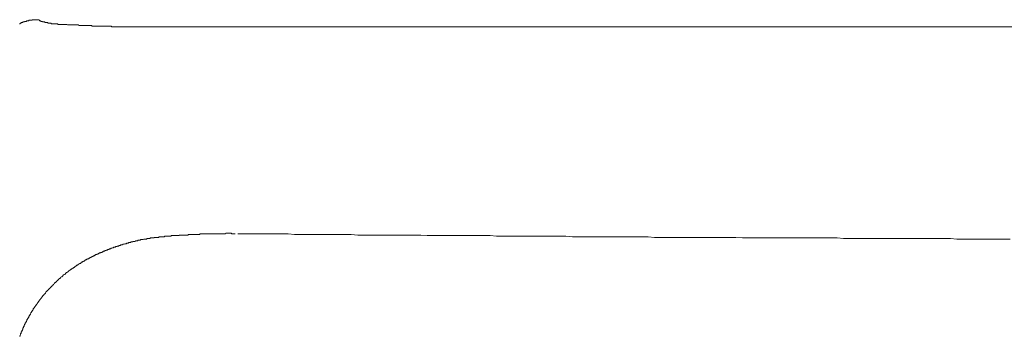
# Model space of a CAD drawing. Units: inches. Extents: x -277 to 1932, y -861 to 711.
# Drawn here: x -39 to 68, y 47 to 82 of the extents above; entities that cross this region are included whole.
import ezdxf

# ---------------------------------------------------------------- set-up
doc = ezdxf.new("R2010")
doc.units = ezdxf.units.IN
doc.header["$MEASUREMENT"] = 0
doc.layers.add('图层 1', color=7, linetype='Continuous')

msp = doc.modelspace()

# ---------------------------------------------------------------- linework, layer by layer
at = {"layer": '图层 1', "color": 7, "lineweight": 9}
for points in [[(-37.39, 81.51), (-37.45, 81.51), (-37.52, 81.51), (-37.58, 81.51), (-37.64, 81.51), (-37.71, 81.51), (-37.77, 81.51), (-37.83, 81.51), (-37.89, 81.51), (-37.96, 81.51), (-38.02, 81.51), (-38.08, 81.51), (-38.08, 81.45), (-38.14, 81.45), (-38.21, 81.45), (-38.27, 81.45), (-38.33, 81.45), (-38.4, 81.45), (-38.46, 81.45), (-38.46, 81.38), (-38.52, 81.38), (-38.58, 81.38), (-38.65, 81.38), (-38.71, 81.38), (-38.71, 81.32), (-38.77, 81.32), (-38.84, 81.32), (-38.9, 81.32), (-38.9, 81.26), (-38.96, 81.26), (-39.03, 81.26), (-39.09, 81.26), (-39.09, 81.19), (-39.15, 81.19), (-39.22, 81.19), (-39.28, 81.19), (-39.28, 81.13), (-39.34, 81.13), (-39.4, 81.13), (-39.4, 81.07), (-39.47, 81.07)], [(-37.39, 81.51), (-37.33, 81.51), (-37.33, 81.45), (-37.27, 81.45), (-37.27, 81.38), (-37.2, 81.38), (-37.14, 81.38), (-37.14, 81.32)], [(-37.14, 81.32), (-37.08, 81.32), (-37.02, 81.32), (-36.95, 81.32), (-36.95, 81.26), (-36.89, 81.26), (-36.83, 81.26), (-36.77, 81.26)], [(-36.77, 81.26), (-36.7, 81.26), (-36.7, 81.19), (-36.64, 81.19), (-36.58, 81.19), (-36.51, 81.19), (-36.45, 81.19), (-36.39, 81.19), (-36.39, 81.13), (-36.33, 81.13), (-36.26, 81.13), (-36.2, 81.13), (-36.14, 81.13), (-36.08, 81.13), (-36.01, 81.13), (-36.01, 81.07), (-35.95, 81.07), (-35.89, 81.07), (-35.83, 81.07), (-35.76, 81.07), (-35.7, 81.07), (-35.64, 81.07), (-35.57, 81.07), (-35.51, 81.07), (-35.45, 81.07), (-35.39, 81.07)], [(-35.39, 81.07), (-35.32, 81.07), (-35.26, 81), (-35.2, 81), (-35.14, 81), (-35.07, 81), (-35.01, 81), (-34.95, 81), (-34.88, 81), (-34.82, 81), (-34.76, 81), (-34.7, 81), (-34.63, 81), (-34.57, 81), (-34.45, 81), (-34.38, 81), (-34.32, 81), (-34.26, 80.94), (-34.19, 80.94), (-34.13, 80.94), (-34.07, 80.94), (-34.01, 80.94)], [(-34.01, 80.94), (-33.94, 80.94), (-33.88, 80.94), (-33.82, 80.94), (-33.69, 80.94), (-33.63, 80.94), (-33.57, 80.94), (-33.5, 80.94), (-33.44, 80.94), (-33.38, 80.94), (-33.31, 80.94), (-33.25, 80.94), (-33.12, 80.94), (-33.06, 80.94), (-33, 80.88), (-32.94, 80.88), (-32.87, 80.88), (-32.81, 80.88), (-32.75, 80.88), (-32.68, 80.88), (-32.56, 80.88), (-32.5, 80.88), (-32.43, 80.88), (-32.37, 80.88), (-32.31, 80.88), (-32.25, 80.88), (-32.18, 80.88), (-32.12, 80.88), (-31.99, 80.88), (-31.93, 80.88), (-31.87, 80.88), (-31.81, 80.88), (-31.74, 80.88), (-31.68, 80.88), (-31.62, 80.88), (-31.55, 80.82), (-31.43, 80.82), (-31.36, 80.82), (-31.3, 80.82), (-31.24, 80.82), (-31.17, 80.82), (-31.11, 80.82), (-31.05, 80.82), (-30.99, 80.82), (-30.86, 80.82), (-30.8, 80.82), (-30.74, 80.82), (-30.67, 80.82), (-30.61, 80.82), (-30.55, 80.82), (-30.48, 80.82), (-30.36, 80.82), (-30.3, 80.82), (-30.23, 80.82), (-30.17, 80.82), (-30.11, 80.82), (-30.04, 80.82), (-29.98, 80.82), (-29.92, 80.82), (-29.79, 80.82), (-29.73, 80.82), (-29.67, 80.82), (-29.6, 80.82), (-29.54, 80.82), (-29.48, 80.82), (-29.41, 80.75), (-29.35, 80.75), (-29.23, 80.75), (-29.16, 80.75), (-29.1, 80.75), (-29.04, 80.75), (-28.98, 80.75), (-28.91, 80.75), (-28.85, 80.75), (-28.79, 80.75), (-28.66, 80.75), (-28.6, 80.75), (-28.53, 80.75), (-28.47, 80.75), (-28.41, 80.75), (-28.35, 80.75), (-28.28, 80.75), (-28.22, 80.75), (-28.1, 80.75), (-28.03, 80.75), (-27.97, 80.75), (-27.91, 80.75), (-27.84, 80.75), (-27.78, 80.75), (-27.72, 80.75), (-27.65, 80.75), (-27.53, 80.75), (-27.47, 80.75), (-27.4, 80.75), (-27.34, 80.75), (-27.28, 80.75), (-27.21, 80.75), (-27.15, 80.75), (-27.03, 80.75), (-26.96, 80.75), (-26.9, 80.75), (-26.84, 80.75), (-26.77, 80.75), (-26.71, 80.75), (-26.65, 80.75), (-26.59, 80.75), (-26.46, 80.75), (-26.4, 80.75), (-26.33, 80.75), (-26.27, 80.75), (-26.21, 80.75), (-26.15, 80.75), (-26.08, 80.75), (-26.02, 80.75), (-25.89, 80.75), (-25.83, 80.75), (-25.77, 80.75), (-25.7, 80.75), (-25.64, 80.75), (-25.58, 80.75), (-25.52, 80.75), (-25.45, 80.75), (-25.33, 80.75), (-25.27, 80.75), (-25.2, 80.75)], [(-16.4, 80.75), (-16.72, 80.75), (-16.97, 80.75), (-17.28, 80.75), (-17.53, 80.75), (-17.85, 80.75), (-18.1, 80.75), (-18.41, 80.75), (-18.66, 80.75), (-18.98, 80.75), (-19.23, 80.75), (-19.54, 80.75), (-19.8, 80.75), (-20.11, 80.75), (-20.36, 80.75), (-20.67, 80.75), (-20.93, 80.75), (-21.24, 80.75), (-21.49, 80.75), (-21.81, 80.75), (-22.06, 80.75), (-22.37, 80.75), (-22.69, 80.75), (-22.94, 80.75), (-23.25, 80.75), (-23.51, 80.75), (-23.82, 80.75), (-24.07, 80.75), (-24.38, 80.75), (-24.64, 80.75), (-24.95, 80.75), (-25.2, 80.75)], [(-0.19, 80.75), (-16.4, 80.75)], [(16.09, 80.75), (-0.19, 80.75)], [(32.3, 80.75), (16.09, 80.75)], [(48.51, 80.75), (32.3, 80.75)], [(64.79, 80.75), (48.51, 80.75)], [(81.01, 80.75), (64.79, 80.75)], [(-24.01, 57.94), (-24.07, 57.94), (-24.13, 57.94), (-24.2, 57.94), (-24.26, 57.94), (-24.32, 57.94), (-24.32, 57.87), (-24.38, 57.87), (-24.45, 57.87), (-24.51, 57.87), (-24.57, 57.87), (-24.64, 57.87), (-24.7, 57.87), (-24.76, 57.87), (-24.82, 57.87), (-24.82, 57.81), (-24.89, 57.81), (-24.95, 57.81), (-25.01, 57.81), (-25.08, 57.81), (-25.14, 57.81), (-25.2, 57.81), (-25.27, 57.81), (-25.27, 57.75), (-25.33, 57.75), (-25.39, 57.75), (-25.45, 57.75), (-25.52, 57.75), (-25.58, 57.75), (-25.64, 57.75), (-25.64, 57.69), (-25.7, 57.69), (-25.77, 57.69), (-25.83, 57.69), (-25.89, 57.69), (-25.96, 57.69), (-26.02, 57.62), (-26.08, 57.62), (-26.15, 57.62), (-26.21, 57.62), (-26.27, 57.62), (-26.33, 57.56), (-26.4, 57.56), (-26.46, 57.56), (-26.52, 57.56), (-26.59, 57.56), (-26.59, 57.5), (-26.65, 57.5), (-26.71, 57.5), (-26.77, 57.5), (-26.84, 57.5), (-26.9, 57.43), (-26.96, 57.43), (-27.03, 57.43), (-27.09, 57.43), (-27.15, 57.43), (-27.15, 57.37), (-27.21, 57.37), (-27.28, 57.37), (-27.34, 57.37), (-27.4, 57.31), (-27.47, 57.31), (-27.53, 57.31), (-27.59, 57.31), (-27.65, 57.25), (-27.72, 57.25), (-27.78, 57.25), (-27.84, 57.25), (-27.84, 57.18), (-27.91, 57.18), (-27.97, 57.18), (-28.03, 57.18), (-28.1, 57.12), (-28.16, 57.12), (-28.22, 57.12), (-28.28, 57.06), (-28.35, 57.06), (-28.41, 57.06), (-28.47, 57.06), (-28.47, 56.99), (-28.53, 56.99), (-28.6, 56.99), (-28.66, 56.99), (-28.66, 56.93), (-28.72, 56.93), (-28.79, 56.93), (-28.85, 56.93), (-28.85, 56.87), (-28.91, 56.87), (-28.98, 56.87), (-29.04, 56.87), (-29.04, 56.8), (-29.1, 56.8), (-29.16, 56.8), (-29.23, 56.8), (-29.23, 56.74), (-29.29, 56.74), (-29.35, 56.74), (-29.41, 56.68), (-29.48, 56.68), (-29.54, 56.68), (-29.54, 56.62), (-29.6, 56.62), (-29.67, 56.62), (-29.73, 56.62), (-29.73, 56.55), (-29.79, 56.55), (-29.86, 56.55), (-29.92, 56.49), (-29.98, 56.49), (-30.04, 56.49), (-30.04, 56.43), (-30.11, 56.43), (-30.17, 56.43), (-30.17, 56.37), (-30.23, 56.37), (-30.3, 56.37), (-30.36, 56.37), (-30.36, 56.3), (-30.42, 56.3), (-30.48, 56.3), (-30.48, 56.24), (-30.55, 56.24), (-30.61, 56.24), (-30.67, 56.18), (-30.74, 56.18), (-30.8, 56.18), (-30.8, 56.11), (-30.86, 56.11), (-30.92, 56.11), (-30.92, 56.05), (-30.99, 56.05), (-31.05, 56.05), (-31.05, 55.99), (-31.11, 55.99), (-31.17, 55.99), (-31.24, 55.92), (-31.3, 55.92), (-31.3, 55.86), (-31.36, 55.86), (-31.43, 55.86), (-31.49, 55.8), (-31.55, 55.8)], [(-16.03, 58.25), (-16.09, 58.25), (-16.15, 58.25), (-16.22, 58.25), (-16.28, 58.25), (-16.34, 58.25), (-16.4, 58.25), (-16.47, 58.32), (-16.53, 58.32), (-16.59, 58.32), (-16.66, 58.32), (-16.72, 58.32), (-16.78, 58.32), (-16.84, 58.32), (-16.91, 58.32), (-16.97, 58.32), (-17.03, 58.32), (-17.09, 58.25), (-17.16, 58.25), (-17.22, 58.25), (-17.28, 58.25), (-17.34, 58.25), (-17.41, 58.25), (-17.47, 58.25), (-17.53, 58.25), (-17.6, 58.25), (-17.66, 58.25), (-17.72, 58.25), (-17.78, 58.25), (-17.85, 58.25), (-17.91, 58.25), (-17.97, 58.25), (-18.04, 58.25), (-18.1, 58.25), (-18.16, 58.25), (-18.22, 58.25), (-18.29, 58.25), (-18.35, 58.25), (-18.41, 58.25), (-18.47, 58.25), (-18.54, 58.25), (-18.6, 58.25), (-18.66, 58.25), (-18.73, 58.25), (-18.79, 58.25), (-18.85, 58.25), (-18.91, 58.25), (-18.98, 58.25), (-19.04, 58.25), (-19.1, 58.25), (-19.17, 58.25), (-19.23, 58.25), (-19.29, 58.25), (-19.35, 58.25), (-19.42, 58.25), (-19.48, 58.25), (-19.54, 58.25), (-19.61, 58.25), (-19.67, 58.25), (-19.73, 58.25), (-19.8, 58.25), (-19.86, 58.25), (-19.86, 58.19), (-19.92, 58.19), (-19.98, 58.19), (-20.05, 58.19), (-20.11, 58.19), (-20.17, 58.19), (-20.23, 58.19), (-20.3, 58.19), (-20.36, 58.19), (-20.42, 58.19), (-20.49, 58.19), (-20.55, 58.19), (-20.61, 58.19), (-20.67, 58.19), (-20.74, 58.19), (-20.8, 58.19), (-20.86, 58.19), (-20.93, 58.19), (-20.99, 58.19), (-21.05, 58.19), (-21.11, 58.19), (-21.18, 58.12), (-21.24, 58.12), (-21.3, 58.12), (-21.37, 58.12), (-21.43, 58.12), (-21.49, 58.12), (-21.56, 58.12), (-21.62, 58.12), (-21.68, 58.12), (-21.74, 58.12), (-21.81, 58.12), (-21.87, 58.12), (-21.93, 58.12), (-22, 58.12), (-22.06, 58.12), (-22.12, 58.12), (-22.12, 58.06), (-22.18, 58.06), (-22.25, 58.06), (-22.31, 58.06), (-22.37, 58.06), (-22.44, 58.06), (-22.5, 58.06), (-22.56, 58.06), (-22.62, 58.06), (-22.69, 58.06), (-22.75, 58.06), (-22.81, 58.06), (-22.88, 58.06), (-22.94, 58.06), (-23, 58), (-23.06, 58), (-23.13, 58), (-23.19, 58), (-23.25, 58), (-23.32, 58), (-23.38, 58), (-23.44, 58), (-23.51, 58), (-23.57, 58), (-23.63, 58), (-23.69, 58), (-23.69, 57.94), (-23.76, 57.94), (-23.82, 57.94), (-23.88, 57.94), (-23.94, 57.94), (-24.01, 57.94)], [(-15.72, 58.25), (-15.03, 58.25), (-14.34, 58.25), (-13.64, 58.25), (-12.95, 58.25), (-12.26, 58.25), (-11.63, 58.25), (-10.94, 58.25), (-10.25, 58.25), (-9.56, 58.19), (-8.87, 58.19), (-8.17, 58.19), (-7.48, 58.19), (-6.79, 58.19), (-6.1, 58.19), (-5.41, 58.19), (-4.78, 58.19), (-4.09, 58.19), (-3.4, 58.19), (-2.7, 58.12), (-2.01, 58.12), (-1.32, 58.12), (-0.63, 58.12), (0.06, 58.12), (0.76, 58.12), (1.45, 58.12), (2.08, 58.12), (2.77, 58.12), (3.45, 58.12), (4.14, 58.12), (4.83, 58.06), (5.52, 58.06), (6.22, 58.06), (6.91, 58.06), (7.6, 58.06), (8.29, 58.06), (8.92, 58.06), (9.61, 58.06), (10.3, 58.06), (11, 58.06), (11.69, 58.06), (12.38, 58), (13.07, 58), (13.76, 58), (14.45, 58), (15.15, 58), (15.77, 58), (16.47, 58), (17.16, 58), (17.85, 58), (18.54, 58), (19.23, 58), (19.92, 58), (20.62, 57.94), (21.31, 57.94), (22, 57.94), (22.62, 57.94), (23.31, 57.94), (24, 57.94), (24.69, 57.94), (25.38, 57.94), (26.08, 57.94), (26.77, 57.94), (27.46, 57.94), (28.15, 57.94), (28.84, 57.94), (29.53, 57.87), (30.16, 57.87), (30.85, 57.87), (31.55, 57.87), (32.24, 57.87), (32.93, 57.87), (33.62, 57.87), (34.31, 57.87), (35, 57.87), (35.7, 57.87), (36.39, 57.87), (37.02, 57.87), (37.71, 57.87), (38.4, 57.87), (39.09, 57.81), (39.78, 57.81), (40.47, 57.81), (41.17, 57.81), (41.86, 57.81), (42.55, 57.81), (43.24, 57.81), (43.86, 57.81), (44.55, 57.81), (45.24, 57.81), (45.93, 57.81), (46.63, 57.81), (47.32, 57.81), (48.01, 57.81), (48.7, 57.81), (49.39, 57.81), (50.08, 57.75), (50.71, 57.75), (51.4, 57.75), (52.1, 57.75), (52.79, 57.75), (53.48, 57.75), (54.17, 57.75), (54.86, 57.75), (55.55, 57.75), (56.25, 57.75), (56.94, 57.75), (57.57, 57.75), (58.26, 57.75), (58.95, 57.75), (59.64, 57.75), (60.33, 57.75), (61.02, 57.75), (61.72, 57.75), (62.41, 57.69), (63.09, 57.69), (63.78, 57.69), (64.41, 57.69), (65.1, 57.69)], [(65.1, 57.69), (65.92, 57.69), (66.67, 57.69), (67.43, 57.69), (68.18, 57.69)], [(-31.55, 55.8), (-31.55, 55.74), (-31.62, 55.74), (-31.68, 55.74), (-31.68, 55.67), (-31.74, 55.67), (-31.81, 55.67), (-31.81, 55.61), (-31.87, 55.61), (-31.93, 55.61), (-31.93, 55.55), (-31.99, 55.55), (-32.06, 55.55), (-32.06, 55.49), (-32.12, 55.49), (-32.18, 55.49), (-32.18, 55.42), (-32.25, 55.42), (-32.31, 55.42), (-32.31, 55.36), (-32.37, 55.36), (-32.43, 55.3), (-32.5, 55.3), (-32.5, 55.23), (-32.56, 55.23), (-32.62, 55.23), (-32.62, 55.17), (-32.68, 55.17), (-32.75, 55.17), (-32.75, 55.11), (-32.81, 55.11), (-32.81, 55.04), (-32.87, 55.04), (-32.94, 55.04), (-32.94, 54.98), (-33, 54.98), (-33.06, 54.92), (-33.12, 54.92), (-33.12, 54.85), (-33.19, 54.85), (-33.25, 54.85), (-33.25, 54.79), (-33.31, 54.79), (-33.31, 54.73), (-33.38, 54.73), (-33.44, 54.67), (-33.5, 54.67), (-33.5, 54.6), (-33.57, 54.6), (-33.63, 54.54), (-33.69, 54.54), (-33.69, 54.48), (-33.75, 54.48), (-33.82, 54.42), (-33.88, 54.42), (-33.88, 54.35), (-33.94, 54.35), (-33.94, 54.29), (-34.01, 54.29), (-34.07, 54.23), (-34.13, 54.23), (-34.13, 54.16), (-34.19, 54.16), (-34.19, 54.1), (-34.26, 54.1), (-34.32, 54.04), (-34.38, 54.04), (-34.38, 53.98), (-34.45, 53.98), (-34.45, 53.91), (-34.51, 53.91), (-34.51, 53.85), (-34.57, 53.85), (-34.63, 53.79), (-34.7, 53.79), (-34.7, 53.72), (-34.76, 53.72), (-34.76, 53.66), (-34.82, 53.66), (-34.82, 53.6), (-34.88, 53.6), (-34.95, 53.54), (-35.01, 53.47), (-35.07, 53.41), (-35.14, 53.41), (-35.14, 53.35), (-35.2, 53.35), (-35.2, 53.28), (-35.26, 53.28), (-35.26, 53.22), (-35.32, 53.22), (-35.32, 53.16), (-35.39, 53.16), (-35.39, 53.1), (-35.45, 53.1), (-35.45, 53.03), (-35.51, 53.03), (-35.51, 52.97), (-35.57, 52.97), (-35.64, 52.9), (-35.7, 52.84), (-35.76, 52.78), (-35.76, 52.72), (-35.83, 52.72), (-35.83, 52.65), (-35.89, 52.65), (-35.89, 52.59), (-35.95, 52.59), (-35.95, 52.53), (-36.01, 52.53), (-36.01, 52.47), (-36.08, 52.47), (-36.08, 52.4), (-36.14, 52.4), (-36.14, 52.34), (-36.2, 52.34), (-36.2, 52.28), (-36.26, 52.28), (-36.26, 52.22), (-36.33, 52.22), (-36.33, 52.15), (-36.39, 52.15), (-36.39, 52.09), (-36.45, 52.09), (-36.45, 52.03), (-36.51, 52.03), (-36.51, 51.96)], [(-36.51, 51.96), (-36.58, 51.96), (-36.58, 51.9), (-36.64, 51.84), (-36.64, 51.78), (-36.7, 51.78), (-36.7, 51.71), (-36.77, 51.71), (-36.77, 51.65), (-36.83, 51.65), (-36.83, 51.59), (-36.89, 51.59), (-36.89, 51.52), (-36.95, 51.52), (-36.95, 51.46), (-36.95, 51.4), (-37.02, 51.4), (-37.02, 51.33), (-37.08, 51.33), (-37.08, 51.27), (-37.14, 51.27), (-37.14, 51.21), (-37.2, 51.15), (-37.2, 51.08), (-37.27, 51.08), (-37.27, 51.02), (-37.33, 51.02), (-37.33, 50.96), (-37.39, 50.9), (-37.39, 50.83), (-37.45, 50.83), (-37.45, 50.77), (-37.52, 50.77), (-37.52, 50.7), (-37.58, 50.64), (-37.58, 50.58), (-37.64, 50.58), (-37.64, 50.52), (-37.71, 50.45), (-37.71, 50.39), (-37.77, 50.39), (-37.77, 50.33), (-37.83, 50.33), (-37.83, 50.27), (-37.83, 50.2), (-37.89, 50.2), (-37.89, 50.14), (-37.96, 50.14), (-37.96, 50.08), (-37.96, 50.01), (-38.02, 50.01), (-38.02, 49.95), (-38.08, 49.89), (-38.08, 49.83), (-38.14, 49.83), (-38.14, 49.76), (-38.14, 49.7), (-38.21, 49.7), (-38.21, 49.64), (-38.27, 49.57), (-38.27, 49.51), (-38.33, 49.51), (-38.33, 49.45), (-38.33, 49.38), (-38.4, 49.38), (-38.4, 49.32), (-38.46, 49.26), (-38.46, 49.2), (-38.52, 49.13), (-38.52, 49.07), (-38.58, 49.07), (-38.58, 49.01), (-38.58, 48.95), (-38.65, 48.95), (-38.65, 48.88), (-38.65, 48.82), (-38.71, 48.82), (-38.71, 48.76), (-38.71, 48.69), (-38.77, 48.69), (-38.77, 48.63), (-38.77, 48.57), (-38.84, 48.57), (-38.84, 48.5), (-38.84, 48.44), (-38.9, 48.44), (-38.9, 48.38), (-38.9, 48.32), (-38.96, 48.32), (-38.96, 48.25), (-38.96, 48.19), (-39.03, 48.19), (-39.03, 48.13), (-39.03, 48.07), (-39.09, 48), (-39.09, 47.94), (-39.09, 47.88), (-39.15, 47.88), (-39.15, 47.81), (-39.15, 47.75), (-39.22, 47.75), (-39.22, 47.69), (-39.22, 47.63), (-39.28, 47.56), (-39.28, 47.5), (-39.28, 47.44), (-39.34, 47.44), (-39.34, 47.38), (-39.34, 47.31), (-39.4, 47.25), (-39.4, 47.19), (-39.4, 47.13), (-39.47, 47.13)]]:
    msp.add_lwpolyline(points, dxfattribs=at)

doc.saveas('drawing.dxf')
